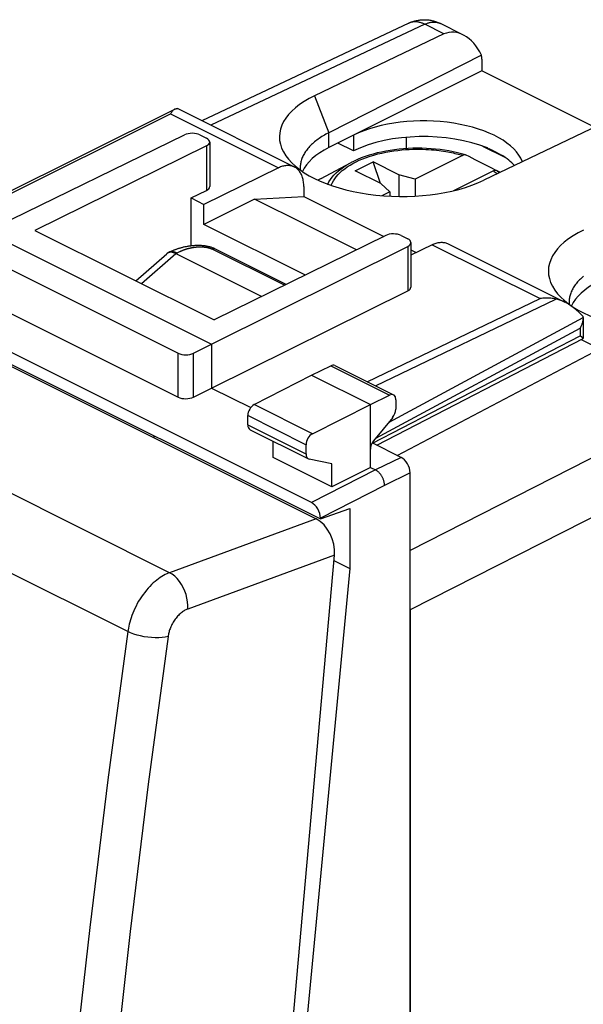
# Model space of a CAD drawing. Units: millimetres. Extents: x -19.2 to 22.7, y -25.5 to 28.7.
# Drawn here: x -4.6 to 10.9, y 1.5 to 28.7 of the extents above; entities that cross this region are included whole.
import ezdxf

# ---------------------------------------------------------------- set-up
doc = ezdxf.new("R2010")
doc.units = ezdxf.units.MM
doc.header["$LTSCALE"] = 15.367
for name, color, linetype in [('218_STAMPATO', 7, 'CONTINUOUS'), ('268', 7, 'CONTINUOUS'), ('715', 7, 'CONTINUOUS'), ('ASSI', 7, 'CONTINUOUS'), ('RACCORDO', 7, 'CONTINUOUS')]:
    doc.layers.add(name, color=color, linetype=linetype)

msp = doc.modelspace()

# ---------------------------------------------------------------- linework, layer by layer
at = {"layer": '218_STAMPATO', "color": 7, "linetype": 'CONTINUOUS'}
for p, q in [((6.12, 28.586), (0.405, 25.891)), ((7.614, 28.266), (6.994, 28.576)), ((7.091, 28.288), (3.518, 26.582)), ((8.128, 27.705), (3.912, 25.56)), ((8.134, 27.595), (8.134, 27.268)), ((8.134, 27.268), (3.912, 25.15)), ((11.243, 25.713), (8.134, 27.268)), ((11.752, 25.957), (8.188, 24.247)), ((4.595, 25.492), (4.595, 25.059)), ((6.05, 25.433), (6.05, 25.12)), ((4.595, 25.059), (4.162, 25.275)), ((8.154, 25.191), (8.786, 24.875)), ((8.642, 24.962), (8.338, 25.114)), ((2.737, 21.368), (0.765, 22.354)), ((-1.418, 21.47), (-0.564, 22.217)), ((-0.475, 22.266), (-0.526, 22.242)), ((-0.314, 22.223), (2.061, 21.035)), ((5.796, 16.648), (11.391, 19.587)), ((10.875, 19.845), (11.391, 19.587)), ((6.156, 12.381), (6.156, -18.228))]:
    msp.add_line(p, q, dxfattribs=at)
at = {"layer": '218_STAMPATO', "color": 250, "linetype": 'CONTINUOUS'}
for p, q in [((6.559, 28.554), (0.652, 25.768)), ((7.091, 28.288), (6.559, 28.554)), ((3.518, 26.582), (3.912, 25.56)), ((3.912, 25.15), (3.912, 25.56)), ((-0.149, 22.3), (-0.142, 22.303)), ((-0.142, 22.303), (-0.135, 22.306)), ((-0.135, 22.306), (-0.128, 22.309)), ((-0.128, 22.309), (-0.12, 22.312)), ((-0.12, 22.312), (-0.113, 22.315)), ((-0.113, 22.315), (-0.105, 22.318)), ((-0.105, 22.318), (-0.097, 22.321)), ((-0.097, 22.321), (-0.089, 22.325)), ((-0.089, 22.325), (-0.081, 22.328)), ((-0.081, 22.328), (-0.072, 22.331)), ((-0.072, 22.331), (-0.064, 22.334)), ((-0.064, 22.334), (-0.055, 22.337)), ((-0.055, 22.337), (-0.046, 22.34)), ((-0.046, 22.34), (-0.037, 22.343)), ((-0.037, 22.343), (-0.028, 22.346)), ((-0.028, 22.346), (-0.018, 22.349)), ((-0.018, 22.349), (-0.009, 22.352)), ((-0.009, 22.352), (0.001, 22.355)), ((0.001, 22.355), (0.011, 22.358)), ((0.011, 22.358), (0.021, 22.361)), ((2.689, 21.345), (0.676, 22.351)), ((-1.264, 21.393), (-0.315, 22.223)), ((-0.314, 22.223), (-0.274, 22.241)), ((-0.274, 22.241), (-0.266, 22.245)), ((-0.266, 22.245), (-0.255, 22.25)), ((-0.255, 22.25), (-0.201, 22.276)), ((-0.201, 22.276), (-0.189, 22.282)), ((-0.189, 22.282), (-0.179, 22.286)), ((-0.179, 22.286), (-0.169, 22.291)), ((-0.169, 22.291), (-0.163, 22.294)), ((-0.163, 22.294), (-0.156, 22.297)), ((-0.156, 22.297), (-0.149, 22.3)), ((20.344, 21.241), (6.156, 14.023)), ((20.758, 19.809), (6.156, 12.381))]:
    msp.add_line(p, q, dxfattribs=at)
at = {"layer": '218_STAMPATO', "color": 7, "linetype": 'CONTINUOUS'}
for points in [[(6.12, 28.586), (6.136, 28.594), (6.161, 28.605), (6.185, 28.614), (6.21, 28.623), (6.234, 28.632), (6.259, 28.64), (6.284, 28.647), (6.309, 28.653), (6.335, 28.659), (6.36, 28.664), (6.386, 28.669), (6.412, 28.673), (6.438, 28.676), (6.464, 28.678), (6.49, 28.68), (6.516, 28.681), (6.542, 28.682), (6.569, 28.682), (6.595, 28.681), (6.621, 28.679), (6.648, 28.677), (6.674, 28.674), (6.7, 28.67), (6.727, 28.665), (6.753, 28.66), (6.779, 28.654), (6.805, 28.648), (6.831, 28.64), (6.856, 28.632), (6.882, 28.624), (6.907, 28.614), (6.932, 28.604), (6.957, 28.593), (6.982, 28.582), (6.994, 28.576)], [(3.912, 25.56), (3.871, 25.539), (3.832, 25.518), (3.793, 25.496), (3.755, 25.473), (3.719, 25.451), (3.683, 25.428), (3.648, 25.404), (3.614, 25.38), (3.581, 25.356), (3.55, 25.332), (3.519, 25.307), (3.489, 25.281), (3.461, 25.256), (3.433, 25.23), (3.407, 25.204), (3.381, 25.178), (3.357, 25.151), (3.334, 25.124), (3.312, 25.097), (3.292, 25.07), (3.272, 25.042), (3.254, 25.015), (3.237, 24.987), (3.221, 24.959), (3.206, 24.93), (3.192, 24.902), (3.18, 24.873), (3.169, 24.845), (3.159, 24.816), (3.15, 24.787), (3.142, 24.758), (3.136, 24.729), (3.131, 24.7), (3.127, 24.671), (3.125, 24.641), (3.124, 24.612), (3.123, 24.596)], [(8.338, 25.114), (8.374, 25.099), (8.409, 25.083), (8.444, 25.066), (8.479, 25.05), (8.512, 25.033), (8.546, 25.016), (8.578, 24.998), (8.61, 24.98), (8.642, 24.962)], [(3.123, 24.596), (3.124, 24.583), (3.125, 24.554), (3.127, 24.528)], [(0.765, 22.354), (0.755, 22.359), (0.737, 22.367), (0.719, 22.375), (0.701, 22.382), (0.682, 22.389), (0.663, 22.395), (0.643, 22.401), (0.623, 22.407), (0.602, 22.412), (0.581, 22.416), (0.56, 22.42), (0.539, 22.424), (0.516, 22.428), (0.494, 22.431), (0.471, 22.434), (0.447, 22.436), (0.422, 22.438), (0.397, 22.44), (0.371, 22.441), (0.345, 22.442), (0.319, 22.442), (0.292, 22.442), (0.266, 22.442), (0.239, 22.441), (0.213, 22.44), (0.188, 22.438), (0.162, 22.436), (0.137, 22.434), (0.113, 22.432), (0.089, 22.429), (0.065, 22.426), (0.042, 22.422), (0.019, 22.419), (-0.003, 22.415), (-0.025, 22.411), (-0.046, 22.407), (-0.067, 22.403), (-0.087, 22.398), (-0.107, 22.394), (-0.127, 22.389), (-0.146, 22.384), (-0.165, 22.379), (-0.183, 22.374), (-0.201, 22.369), (-0.218, 22.364), (-0.235, 22.359), (-0.252, 22.354), (-0.268, 22.348), (-0.283, 22.343), (-0.298, 22.338), (-0.313, 22.333), (-0.327, 22.327), (-0.341, 22.322), (-0.355, 22.317), (-0.368, 22.312), (-0.381, 22.306), (-0.394, 22.301), (-0.406, 22.296), (-0.418, 22.291), (-0.43, 22.286), (-0.442, 22.281), (-0.453, 22.276), (-0.475, 22.266)], [(-0.526, 22.242), (-0.535, 22.238), (-0.543, 22.233), (-0.551, 22.228), (-0.558, 22.222), (-0.564, 22.217)], [(-0.315, 22.223), (-0.327, 22.229), (-0.339, 22.234), (-0.351, 22.238), (-0.362, 22.243), (-0.374, 22.246), (-0.385, 22.249), (-0.396, 22.252), (-0.408, 22.254), (-0.419, 22.256), (-0.429, 22.257), (-0.44, 22.258), (-0.45, 22.258), (-0.461, 22.258), (-0.471, 22.257), (-0.481, 22.256), (-0.49, 22.254), (-0.5, 22.252), (-0.509, 22.249), (-0.518, 22.246), (-0.526, 22.242)], [(10.943, 21.594), (10.914, 21.569), (10.885, 21.544), (10.858, 21.518), (10.831, 21.492), (10.806, 21.465), (10.782, 21.439), (10.759, 21.412), (10.737, 21.385), (10.716, 21.358), (10.697, 21.33), (10.678, 21.302), (10.661, 21.274), (10.645, 21.246), (10.63, 21.218), (10.617, 21.19), (10.604, 21.161), (10.593, 21.132), (10.583, 21.104), (10.575, 21.075), (10.567, 21.046), (10.561, 21.017), (10.556, 20.987), (10.552, 20.958), (10.55, 20.929), (10.548, 20.9), (10.548, 20.884)], [(10.548, 20.884), (10.548, 20.871), (10.549, 20.841), (10.551, 20.816)]]:
    msp.add_lwpolyline(points, dxfattribs=at)
at = {"layer": '218_STAMPATO', "color": 250, "linetype": 'CONTINUOUS'}
for points in [[(6.559, 28.554), (6.538, 28.564), (6.518, 28.573), (6.497, 28.582), (6.477, 28.589), (6.457, 28.596), (6.437, 28.602), (6.416, 28.608), (6.396, 28.612), (6.377, 28.616), (6.357, 28.619), (6.337, 28.622), (6.318, 28.623), (6.299, 28.624), (6.28, 28.624), (6.261, 28.623), (6.242, 28.621), (6.224, 28.618), (6.206, 28.615), (6.188, 28.611), (6.171, 28.606), (6.154, 28.6), (6.137, 28.594), (6.12, 28.586)], [(6.559, 28.554), (6.578, 28.563), (6.597, 28.571), (6.616, 28.579), (6.636, 28.586), (6.655, 28.592), (6.674, 28.597), (6.693, 28.602), (6.711, 28.606), (6.73, 28.61), (6.749, 28.613), (6.767, 28.615), (6.785, 28.616), (6.803, 28.617), (6.821, 28.617), (6.839, 28.616), (6.856, 28.615), (6.874, 28.613), (6.89, 28.61), (6.907, 28.607), (6.924, 28.603), (6.94, 28.598), (6.956, 28.593), (6.971, 28.586), (6.987, 28.58)], [(0.021, 22.361), (0.032, 22.363), (0.037, 22.365)], [(0.037, 22.365), (0.048, 22.367), (0.053, 22.369), (0.058, 22.37)], [(0.058, 22.37), (0.069, 22.373), (0.075, 22.374), (0.081, 22.375), (0.086, 22.377), (0.092, 22.378), (0.098, 22.379), (0.104, 22.38), (0.11, 22.381), (0.115, 22.383), (0.121, 22.384), (0.127, 22.385), (0.133, 22.386), (0.14, 22.387), (0.146, 22.388), (0.152, 22.389), (0.158, 22.39), (0.164, 22.391), (0.171, 22.392), (0.177, 22.393), (0.183, 22.394), (0.189, 22.395), (0.196, 22.396), (0.202, 22.397), (0.208, 22.397), (0.214, 22.398), (0.221, 22.399), (0.227, 22.4), (0.233, 22.4), (0.239, 22.401), (0.245, 22.401), (0.251, 22.402), (0.258, 22.403), (0.264, 22.403), (0.27, 22.403), (0.276, 22.404), (0.282, 22.404), (0.288, 22.405), (0.294, 22.405), (0.3, 22.405), (0.306, 22.406), (0.312, 22.406), (0.317, 22.406), (0.323, 22.406), (0.329, 22.407), (0.335, 22.407), (0.341, 22.407), (0.346, 22.407), (0.352, 22.407), (0.358, 22.407), (0.363, 22.407), (0.369, 22.407), (0.375, 22.407), (0.38, 22.407), (0.386, 22.407), (0.391, 22.407), (0.396, 22.407), (0.402, 22.407), (0.407, 22.406), (0.412, 22.406), (0.418, 22.406), (0.423, 22.406), (0.428, 22.405), (0.433, 22.405), (0.438, 22.405), (0.443, 22.405), (0.448, 22.404), (0.453, 22.404), (0.458, 22.403), (0.463, 22.403), (0.468, 22.402), (0.473, 22.402), (0.478, 22.402), (0.482, 22.401), (0.487, 22.401), (0.492, 22.4), (0.496, 22.399), (0.501, 22.399), (0.505, 22.398), (0.51, 22.398), (0.514, 22.397), (0.519, 22.396), (0.523, 22.396), (0.527, 22.395), (0.531, 22.394), (0.536, 22.394), (0.54, 22.393), (0.544, 22.392), (0.548, 22.391), (0.552, 22.391), (0.556, 22.39), (0.56, 22.389), (0.564, 22.388), (0.568, 22.387), (0.571, 22.386), (0.575, 22.386), (0.579, 22.385), (0.583, 22.384), (0.586, 22.383), (0.59, 22.382), (0.593, 22.381), (0.597, 22.38), (0.6, 22.379), (0.604, 22.378), (0.607, 22.377), (0.611, 22.376), (0.614, 22.375), (0.617, 22.374), (0.621, 22.373), (0.624, 22.372), (0.627, 22.371), (0.63, 22.37), (0.633, 22.369), (0.636, 22.368), (0.639, 22.367), (0.642, 22.365), (0.645, 22.364), (0.648, 22.363), (0.651, 22.362), (0.654, 22.361), (0.657, 22.36), (0.66, 22.359), (0.662, 22.357), (0.665, 22.356), (0.668, 22.355), (0.67, 22.354), (0.673, 22.352), (0.676, 22.351)], [(0.678, 22.35), (0.684, 22.353), (0.69, 22.355), (0.696, 22.357), (0.701, 22.359), (0.707, 22.36), (0.713, 22.361), (0.718, 22.362), (0.724, 22.362), (0.729, 22.363), (0.734, 22.362), (0.74, 22.362), (0.745, 22.361), (0.75, 22.36), (0.755, 22.359), (0.76, 22.357), (0.764, 22.355)], [(-0.492, 22.258), (-0.489, 22.259), (-0.48, 22.263), (-0.47, 22.266), (-0.461, 22.269), (-0.451, 22.271), (-0.441, 22.273), (-0.431, 22.274), (-0.42, 22.275), (-0.41, 22.275), (-0.399, 22.275), (-0.388, 22.275), (-0.377, 22.273), (-0.366, 22.272), (-0.355, 22.269), (-0.344, 22.267), (-0.333, 22.263), (-0.322, 22.26), (-0.31, 22.255), (-0.299, 22.251), (-0.288, 22.246), (-0.276, 22.24)]]:
    msp.add_lwpolyline(points, dxfattribs=at)
at = {"layer": '218_STAMPATO', "color": 7, "linetype": 'CONTINUOUS'}
for centre, major_axis, ratio, start_param, end_param in [((7.487, 27.211), (-0.311, 1.108), 0.6761, 4.978329, 6.400114), ((7.433, 27.238), (0.441, 0.898), 0.60701, -0.890271, -0.758713), ((5.85, 25.413), (3.302, -0.046), 0.489238, 2.361677, 5.505972), ((6.545, 24.517), (2.758, -0.013), 0.496429, 0.187723, 2.358542), ((6.545, 24.084), (2.758, -0.013), 0.496429, 0.88847, 2.358542), ((5.873, 24.186), (2.75, -0.013), 0.496429, 2.367268, 2.929376), ((6.545, 26.065), (2.758, -1.418), 0.01095, -0.880495, -0.85781), ((6.545, 26.065), (2.758, -1.418), 0.01095, -0.701732, -0.679046), ((6.545, 24.084), (2.758, -0.013), 0.496429, 0.441229, 0.687021), ((13.275, 21.701), (3.302, -0.046), 0.489238, 2.361677, 5.505972), ((-1.496, 21.243), (1.214, 0.954), 0.232908, 0.10952, 0.114025), ((13.298, 20.474), (2.75, -0.013), 0.496429, 2.367268, 2.929376)]:
    msp.add_ellipse(centre, major_axis=major_axis, ratio=ratio, start_param=start_param, end_param=end_param, dxfattribs=at)
at = {"layer": '268', "color": 7, "linetype": 'CONTINUOUS'}
for p, q in [((-6.848, 22.97), (-0.34, 26.212)), ((-5.546, 22.832), (-0.069, 25.5)), ((0.354, 25.498), (0.535, 25.408)), ((0.623, 25.302), (0.623, 24.07)), ((0.535, 25.197), (-4.203, 22.862)), ((2.521, 24.588), (0.464, 23.581)), ((0.111, 23.758), (0.535, 23.966)), ((3.222, 24.072), (3.222, 23.801)), ((0.111, 22.431), (0.111, 23.758)), ((0.111, 23.758), (0.464, 23.581)), ((1.862, 23.728), (0.464, 23.029)), ((1.862, 23.728), (3.222, 23.801)), ((4.672, 22.322), (1.862, 23.728)), ((3.222, 23.801), (5.432, 22.696)), ((0.464, 23.029), (0.464, 23.581)), ((3.434, 15.343), (-11.84, 22.98)), ((-4.203, 22.862), (0.747, 20.387)), ((3.265, 21.628), (0.464, 23.029)), ((-12.087, 22.776), (3.681, 14.892)), ((-5.546, 22.832), (0.676, 19.721)), ((5.485, 22.723), (0.747, 20.387)), ((5.909, 22.721), (6.089, 22.631)), ((-6.038, 22.366), (-0.246, 19.47)), ((0.676, 19.721), (6.09, 22.421)), ((6.177, 22.525), (6.177, 21.293)), ((6.763, 22.466), (6.177, 22.179)), ((6.177, 22.324), (6.323, 22.251)), ((7.205, 22.492), (10.431, 20.878)), ((-6.038, 21.151), (-0.246, 18.255)), ((0.676, 18.508), (6.09, 21.189)), ((10.933, 20.459), (10.933, 20.453)), ((10.933, 20.453), (10.933, 19.876)), ((5.239, 16.926), (10.931, 19.873)), ((0.177, 19.471), (0.676, 19.721)), ((0.676, 19.721), (0.676, 18.508)), ((3.434, 18.862), (3.968, 19.122)), ((4.08, 19.128), (5.699, 18.319)), ((1.851, 18.05), (3.434, 18.862)), ((3.434, 18.862), (5.06, 18.048)), ((0.177, 18.256), (0.676, 18.508)), ((0.676, 18.508), (1.757, 17.968)), ((5.06, 18.048), (5.589, 18.312)), ((3.459, 17.246), (5.06, 18.048)), ((5.06, 16.316), (5.06, 18.048)), ((5.763, 18.184), (5.763, 17.923)), ((1.676, 17.491), (1.676, 17.745)), ((5.675, 17.691), (5.148, 17.049)), ((-0.915, 17.19), (-0.915, 17.131)), ((1.741, 17.356), (3.348, 16.553)), ((2.379, 16.585), (2.379, 17.037)), ((3.282, 16.942), (3.282, 16.688)), ((5.909, 16.592), (5.109, 16.991)), ((3.993, 15.778), (2.379, 16.585)), ((3.993, 16.415), (3.371, 16.545)), ((3.993, 15.778), (3.993, 16.415)), ((5.06, 16.316), (3.993, 15.778)), ((5.06, 16.316), (5.202, 16.246)), ((6.156, -22.012), (6.156, 16.165)), ((3.681, 14.892), (4.495, 15.176)), ((4.495, 15.176), (4.495, 13.526)), ((3.681, 14.916), (3.681, 14.892)), ((4.053, 13.747), (4.495, 13.526)), ((4.495, 13.526), (2.762, -4.621))]:
    msp.add_line(p, q, dxfattribs=at)
at = {"layer": '268', "color": 250, "linetype": 'CONTINUOUS'}
for p, q in [((-6.773, 22.932), (-0.458, 26.077)), ((-0.458, 26.077), (2.521, 24.588)), ((0.535, 25.197), (0.535, 23.966)), ((6.09, 22.421), (6.09, 21.189)), ((6.763, 22.466), (9.743, 20.977)), ((4.971, 18.683), (9.743, 20.977)), ((5.198, 18.569), (10.184, 20.966)), ((5.574, 17.568), (10.933, 20.459)), ((5.208, 17.122), (10.849, 20.165)), ((10.849, 20.165), (10.849, 19.953)), ((5.119, 16.986), (10.849, 19.953)), ((-0.246, 18.255), (-0.246, 19.47)), ((0.177, 18.256), (0.177, 19.471)), ((3.968, 19.122), (5.589, 18.312)), ((3.459, 17.246), (1.851, 18.05)), ((3.282, 16.942), (1.676, 17.745)), ((1.676, 17.491), (3.282, 16.688)), ((5.909, 16.592), (5.202, 16.246)), ((5.202, 16.246), (3.434, 15.343)), ((6.156, 16.165), (5.449, 15.819)), ((5.449, 15.819), (3.681, 14.916))]:
    msp.add_line(p, q, dxfattribs=at)
at = {"layer": '268', "color": 7, "linetype": 'CONTINUOUS'}
for points in [[(-0.34, 26.212), (-0.346, 26.208), (-0.358, 26.201), (-0.37, 26.192), (-0.381, 26.181), (-0.393, 26.17), (-0.404, 26.157), (-0.415, 26.144), (-0.426, 26.129), (-0.437, 26.113), (-0.447, 26.095), (-0.458, 26.077)], [(-0.321, 26.219), (-0.334, 26.214), (-0.34, 26.212)], [(-0.321, 26.219), (-0.312, 26.222), (-0.304, 26.224), (-0.296, 26.226), (-0.289, 26.227), (-0.282, 26.228), (-0.276, 26.228), (-0.271, 26.228), (-0.267, 26.227), (-0.264, 26.226)], [(3.222, 24.072), (3.221, 24.107), (3.219, 24.14), (3.217, 24.173), (3.213, 24.206), (3.208, 24.237), (3.201, 24.268), (3.194, 24.298), (3.186, 24.327), (3.176, 24.355), (3.166, 24.382), (3.154, 24.408), (3.142, 24.432), (3.128, 24.456), (3.113, 24.478), (3.098, 24.5), (3.081, 24.52), (3.064, 24.538), (3.046, 24.556), (3.027, 24.572), (3.007, 24.586), (2.986, 24.6), (2.965, 24.612), (-0.264, 26.226)], [(2.962, 24.613), (2.942, 24.622), (2.919, 24.631), (2.896, 24.638), (2.872, 24.645), (2.847, 24.649), (2.822, 24.652), (2.796, 24.654), (2.77, 24.654), (2.743, 24.652), (2.716, 24.649), (2.689, 24.645), (2.661, 24.639), (2.634, 24.632), (2.606, 24.623), (2.577, 24.613), (2.549, 24.601), (2.521, 24.588)], [(6.763, 22.466), (6.792, 22.479), (6.82, 22.491), (6.848, 22.501), (6.876, 22.51), (6.904, 22.518), (6.932, 22.524), (6.959, 22.528), (6.986, 22.531), (7.012, 22.532), (7.039, 22.532), (7.064, 22.531), (7.09, 22.528), (7.114, 22.523), (7.139, 22.517), (7.162, 22.51), (7.185, 22.501), (7.205, 22.492)], [(10.184, 20.966), (10.15, 20.972), (10.115, 20.978), (10.079, 20.982), (10.043, 20.985), (10.006, 20.988), (9.969, 20.989), (9.932, 20.99), (9.894, 20.989), (9.856, 20.988), (9.819, 20.985), (9.781, 20.981), (9.743, 20.977)], [(10.431, 20.878), (10.408, 20.89), (10.378, 20.903), (10.349, 20.916), (10.32, 20.927), (10.292, 20.937), (10.264, 20.946), (10.237, 20.954), (10.21, 20.96), (10.184, 20.966)], [(10.931, 20.485), (10.898, 20.521), (10.864, 20.555), (10.83, 20.589), (10.796, 20.62), (10.763, 20.651), (10.729, 20.68), (10.695, 20.707), (10.662, 20.733), (10.629, 20.758), (10.596, 20.781), (10.564, 20.802), (10.532, 20.822), (10.5, 20.841), (10.469, 20.859), (10.438, 20.875), (10.431, 20.878)], [(10.933, 20.453), (10.932, 20.439), (10.931, 20.419), (10.929, 20.399), (10.926, 20.38), (10.923, 20.36), (10.918, 20.34), (10.913, 20.32), (10.907, 20.3), (10.901, 20.28), (10.893, 20.26), (10.886, 20.241), (10.877, 20.222), (10.868, 20.202), (10.859, 20.184), (10.849, 20.165)], [(10.933, 20.459), (10.933, 20.463), (10.932, 20.467), (10.932, 20.472), (10.932, 20.476), (10.932, 20.48), (10.931, 20.485)], [(10.931, 19.882), (10.929, 19.884), (10.928, 19.886), (10.925, 19.889), (10.923, 19.891), (10.92, 19.894), (10.917, 19.897), (10.914, 19.9), (10.91, 19.904), (10.906, 19.907), (10.902, 19.911), (10.898, 19.915), (10.893, 19.918), (10.888, 19.922), (10.883, 19.926), (10.878, 19.931), (10.872, 19.935), (10.867, 19.939), (10.861, 19.944), (10.849, 19.953)], [(10.933, 19.876), (10.933, 19.877), (10.932, 19.878), (10.932, 19.88), (10.931, 19.882)], [(10.931, 19.873), (10.931, 19.874), (10.932, 19.874), (10.933, 19.875), (10.933, 19.876)], [(5.449, 15.819), (5.449, 15.835), (5.448, 15.851), (5.446, 15.868), (5.444, 15.884), (5.441, 15.901), (5.437, 15.918), (5.433, 15.936), (5.428, 15.953), (5.422, 15.97), (5.416, 15.987), (5.409, 16.004), (5.402, 16.021), (5.394, 16.037), (5.386, 16.053), (5.377, 16.069), (5.367, 16.085), (5.357, 16.1), (5.347, 16.115), (5.336, 16.129), (5.325, 16.143), (5.314, 16.156), (5.302, 16.169), (5.29, 16.181), (5.278, 16.192), (5.266, 16.203), (5.253, 16.213), (5.24, 16.222), (5.228, 16.231), (5.215, 16.239), (5.202, 16.246)]]:
    msp.add_lwpolyline(points, dxfattribs=at)
for centre, major_axis, ratio, start_param, end_param in [((0.142, 25.394), (0.3, -0.001), 0.496429, 0.787745, 2.352724), ((0.323, 25.303), (0.3, -0.001), 0.496429, -0.783051, 0.787745), ((0.323, 24.072), (0.3, -0.002), 0.494637, -0.781899, 0.0035), ((5.697, 22.616), (0.3, -0.001), 0.496429, 0.787745, 2.358542), ((5.877, 22.526), (0.3, -0.001), 0.496429, -0.777233, 0.787745), ((5.877, 21.294), (0.3, -0.002), 0.494637, -0.776081, 0.0035), ((-0.034, 19.577), (0.3, 0.001), 0.503554, -2.358598, -0.793619), ((3.967, 18.905), (0.113, 0.223), 0.615927, 0.002887, 0.681788), ((-0.034, 18.363), (0.3, 0.002), 0.505325, -2.359821, -0.794843), ((5.587, 18.095), (0.111, 0.224), 0.608802, 5.394294, 6.959273), ((1.852, 17.834), (0.111, 0.224), 0.608802, 0.687723, 2.252702), ((5.587, 17.834), (0.111, 0.224), 0.608802, -1.936089, -0.888891), ((1.852, 17.58), (0.111, 0.224), 0.608802, -4.030484, -3.144407), ((3.46, 17.03), (0.113, 0.223), 0.615927, 0.693424, 2.258402), ((5.236, 16.906), (0.111, 0.224), 0.608802, 1.205504, 2.252694), ((3.46, 16.776), (0.113, 0.223), 0.615927, -4.024783, -2.977585), ((5.909, 16.288), (-0.157, 0.313), 0.612368, -2.255474, -0.684678), ((3.434, 15.04), (-0.157, 0.313), 0.612368, -2.255474, -0.684678)]:
    msp.add_ellipse(centre, major_axis=major_axis, ratio=ratio, start_param=start_param, end_param=end_param, dxfattribs=at)
at = {"layer": '715', "color": 7, "linetype": 'CONTINUOUS'}
for p, q in [((4.643, 24.506), (5.138, 24.754)), ((5.34, 24.158), (5.138, 24.754)), ((5.845, 24.4), (5.138, 24.754)), ((7.606, 24.934), (6.295, 24.279)), ((3.699, 24.299), (4.515, 24.729)), ((5.35, 24.153), (4.643, 24.506)), ((8.455, 24.51), (7.35, 23.958)), ((8.518, 24.524), (8.51, 24.529)), ((8.548, 24.516), (8.647, 24.467)), ((3.699, 24.299), (3.61, 24.25)), ((5.845, 24.4), (5.845, 23.797)), ((6.295, 24.279), (5.845, 24.4)), ((6.295, 24.279), (6.295, 23.807)), ((5.35, 24.153), (5.594, 23.928)), ((5.594, 23.928), (5.376, 23.819)), ((5.594, 23.928), (5.594, 23.805))]:
    msp.add_line(p, q, dxfattribs=at)
at = {"layer": '715', "color": 250, "linetype": 'CONTINUOUS'}
msp.add_line((3.699, 24.299), (3.61, 24.25), dxfattribs=at)
for points in [[(3.98, 24.101), (3.981, 24.108), (4.007, 24.168), (4.038, 24.228), (4.076, 24.287), (4.119, 24.345), (4.168, 24.402), (4.223, 24.458), (4.284, 24.512), (4.35, 24.564), (4.421, 24.614), (4.497, 24.663), (4.578, 24.71), (4.664, 24.754), (4.754, 24.797), (4.849, 24.837), (4.949, 24.875), (5.052, 24.91), (5.158, 24.942), (5.268, 24.972), (5.378, 24.998), (5.489, 25.022), (5.601, 25.042), (5.711, 25.059), (5.82, 25.073), (5.926, 25.084), (6.03, 25.092), (6.131, 25.098), (6.229, 25.102), (6.324, 25.104), (6.415, 25.104), (6.502, 25.102), (6.586, 25.099), (6.666, 25.095), (6.743, 25.09), (6.817, 25.083), (6.887, 25.076), (6.954, 25.068), (7.018, 25.06), (7.079, 25.051), (7.138, 25.041), (7.194, 25.032), (7.248, 25.022), (7.299, 25.011), (7.348, 25.001), (7.395, 24.99), (7.44, 24.979), (7.484, 24.968), (7.526, 24.957), (7.567, 24.946), (7.606, 24.934)], [(3.879, 24.138), (3.881, 24.141), (3.914, 24.205), (3.954, 24.268), (4.001, 24.33), (4.053, 24.391), (4.113, 24.45), (4.178, 24.507), (4.249, 24.563), (4.325, 24.617), (4.407, 24.669), (4.494, 24.719), (4.515, 24.729)], [(8.455, 24.51), (8.478, 24.491), (8.5, 24.47), (8.522, 24.449), (8.545, 24.427), (8.55, 24.421)], [(8.548, 24.516), (8.573, 24.496), (8.597, 24.475), (8.62, 24.454)]]:
    msp.add_lwpolyline(points, dxfattribs=at)
at = {"layer": '715', "color": 7, "linetype": 'CONTINUOUS'}
for points in [[(7.688, 24.945), (7.579, 24.977), (7.464, 25.006), (7.347, 25.032), (7.228, 25.056), (7.106, 25.076), (6.984, 25.093), (6.859, 25.107), (6.734, 25.118), (6.608, 25.125), (6.482, 25.13), (6.355, 25.131), (6.228, 25.129), (6.102, 25.124), (5.976, 25.116), (5.851, 25.104), (5.727, 25.09), (5.605, 25.072), (5.484, 25.051), (5.366, 25.027), (5.249, 25), (5.135, 24.97), (5.023, 24.937), (4.915, 24.902), (4.809, 24.863), (4.707, 24.821), (4.609, 24.777), (4.515, 24.729)], [(7.688, 24.945), (7.682, 24.947), (7.672, 24.949), (7.662, 24.949), (7.651, 24.948), (7.64, 24.946), (7.629, 24.944), (7.618, 24.94), (7.606, 24.934)], [(7.7, 24.941), (7.691, 24.944), (7.688, 24.945)], [(8.51, 24.529), (8.413, 24.579), (8.317, 24.628), (8.224, 24.676), (8.132, 24.723), (8.042, 24.769), (7.954, 24.813), (7.867, 24.857), (7.783, 24.899), (7.7, 24.941)], [(8.455, 24.51), (8.466, 24.515), (8.477, 24.519), (8.488, 24.522), (8.499, 24.524), (8.51, 24.525), (8.52, 24.524), (8.53, 24.523), (8.54, 24.52), (8.548, 24.516)]]:
    msp.add_lwpolyline(points, dxfattribs=at)
at = {"layer": 'ASSI', "color": 7, "linetype": 'CONTINUOUS'}
for p, q in [((-10.72, 22.034), (3.564, 14.892)), ((0.728, -23.662), (4.066, 13.889))]:
    msp.add_line(p, q, dxfattribs=at)
at = {"layer": 'ASSI', "color": 250, "linetype": 'CONTINUOUS'}
for p, q in [((-0.485, 13.406), (-14.629, 20.479)), ((-1.638, 11.779), (-15.765, 18.842)), ((3.564, 14.892), (-0.485, 13.406)), ((4.066, 13.889), (0.017, 12.403)), ((-0.526, 11.646), (-1.074, 7.561))]:
    msp.add_line(p, q, dxfattribs=at)
for points in [[(-0.485, 13.406), (-0.523, 13.391), (-0.564, 13.373), (-0.606, 13.353), (-0.649, 13.329), (-0.694, 13.303), (-0.741, 13.273), (-0.788, 13.24), (-0.836, 13.204), (-0.885, 13.164), (-0.933, 13.122), (-0.982, 13.076), (-1.03, 13.027), (-1.078, 12.975), (-1.125, 12.92), (-1.171, 12.863), (-1.216, 12.804), (-1.259, 12.743), (-1.3, 12.68), (-1.339, 12.617), (-1.376, 12.552), (-1.41, 12.486), (-1.442, 12.421), (-1.472, 12.355), (-1.499, 12.29), (-1.524, 12.227), (-1.546, 12.164), (-1.566, 12.102), (-1.583, 12.043), (-1.598, 11.985), (-1.611, 11.93), (-1.622, 11.877), (-1.631, 11.826), (-1.638, 11.779)], [(0.017, 12.403), (0.019, 12.499), (0.012, 12.599), (-0.005, 12.699), (-0.03, 12.8), (-0.065, 12.899), (-0.107, 12.994), (-0.157, 13.084), (-0.214, 13.167), (-0.276, 13.242), (-0.343, 13.308), (-0.412, 13.363), (-0.485, 13.406)], [(0.017, 12.403), (-0.001, 12.396), (-0.02, 12.388), (-0.04, 12.379), (-0.061, 12.368), (-0.082, 12.355), (-0.104, 12.342), (-0.126, 12.326), (-0.149, 12.31), (-0.171, 12.291), (-0.194, 12.271), (-0.217, 12.25), (-0.24, 12.227), (-0.262, 12.203), (-0.285, 12.178), (-0.306, 12.151), (-0.327, 12.124), (-0.347, 12.095), (-0.367, 12.066), (-0.385, 12.037), (-0.402, 12.006), (-0.419, 11.976), (-0.434, 11.945), (-0.448, 11.915), (-0.461, 11.885), (-0.472, 11.855), (-0.483, 11.826), (-0.492, 11.797), (-0.5, 11.769), (-0.507, 11.742), (-0.513, 11.716), (-0.518, 11.692), (-0.523, 11.668), (-0.526, 11.646)], [(-1.638, 11.779), (-2.187, 7.684), (-2.689, 3.603), (-3.144, -0.464), (-3.55, -4.516)], [(-0.526, 11.646), (-0.604, 11.629), (-0.689, 11.617), (-0.782, 11.611), (-0.879, 11.61), (-0.98, 11.614), (-1.082, 11.624), (-1.184, 11.639), (-1.285, 11.658), (-1.382, 11.683), (-1.475, 11.711), (-1.56, 11.743), (-1.638, 11.779)], [(-1.074, 7.561), (-1.574, 3.491), (-2.027, -0.564), (-2.433, -4.605)]]:
    msp.add_lwpolyline(points, dxfattribs=at)
at = {"layer": 'ASSI', "color": 7, "linetype": 'CONTINUOUS'}
msp.add_ellipse((3.5, 14.171), major_axis=(-0.271, 0.753), ratio=0.665228, start_param=-2.179921, end_param=-0.609429, dxfattribs=at)
at = {"layer": 'RACCORDO', "color": 7, "linetype": 'CONTINUOUS'}
for p, q in [((-10.72, 22.034), (3.564, 14.892)), ((0.728, -23.662), (4.066, 13.889))]:
    msp.add_line(p, q, dxfattribs=at)
at = {"layer": 'RACCORDO', "color": 250, "linetype": 'CONTINUOUS'}
for p, q in [((-0.485, 13.406), (-14.629, 20.479)), ((-1.638, 11.779), (-15.765, 18.842)), ((3.564, 14.892), (-0.485, 13.406)), ((4.066, 13.889), (0.017, 12.403)), ((-0.526, 11.646), (-1.074, 7.561))]:
    msp.add_line(p, q, dxfattribs=at)
for points in [[(-0.485, 13.406), (-0.523, 13.391), (-0.564, 13.373), (-0.606, 13.353), (-0.649, 13.329), (-0.694, 13.303), (-0.741, 13.273), (-0.788, 13.24), (-0.836, 13.204), (-0.885, 13.164), (-0.933, 13.122), (-0.982, 13.076), (-1.03, 13.027), (-1.078, 12.975), (-1.125, 12.92), (-1.171, 12.863), (-1.216, 12.804), (-1.259, 12.743), (-1.3, 12.68), (-1.339, 12.617), (-1.376, 12.552), (-1.41, 12.486), (-1.442, 12.421), (-1.472, 12.355), (-1.499, 12.29), (-1.524, 12.227), (-1.546, 12.164), (-1.566, 12.102), (-1.583, 12.043), (-1.598, 11.985), (-1.611, 11.93), (-1.622, 11.877), (-1.631, 11.826), (-1.638, 11.779)], [(0.017, 12.403), (0.019, 12.499), (0.012, 12.599), (-0.005, 12.699), (-0.03, 12.8), (-0.065, 12.899), (-0.107, 12.994), (-0.157, 13.084), (-0.214, 13.167), (-0.276, 13.242), (-0.343, 13.308), (-0.412, 13.363), (-0.485, 13.406)], [(0.017, 12.403), (-0.001, 12.396), (-0.02, 12.388), (-0.04, 12.379), (-0.061, 12.368), (-0.082, 12.355), (-0.104, 12.342), (-0.126, 12.326), (-0.149, 12.31), (-0.171, 12.291), (-0.194, 12.271), (-0.217, 12.25), (-0.24, 12.227), (-0.262, 12.203), (-0.285, 12.178), (-0.306, 12.151), (-0.327, 12.124), (-0.347, 12.095), (-0.367, 12.066), (-0.385, 12.037), (-0.402, 12.006), (-0.419, 11.976), (-0.434, 11.945), (-0.448, 11.915), (-0.461, 11.885), (-0.472, 11.855), (-0.483, 11.826), (-0.492, 11.797), (-0.5, 11.769), (-0.507, 11.742), (-0.513, 11.716), (-0.518, 11.692), (-0.523, 11.668), (-0.526, 11.646)], [(-1.638, 11.779), (-2.187, 7.684), (-2.689, 3.603), (-3.144, -0.464), (-3.55, -4.516)], [(-0.526, 11.646), (-0.604, 11.629), (-0.689, 11.617), (-0.782, 11.611), (-0.879, 11.61), (-0.98, 11.614), (-1.082, 11.624), (-1.184, 11.639), (-1.285, 11.658), (-1.382, 11.683), (-1.475, 11.711), (-1.56, 11.743), (-1.638, 11.779)], [(-1.074, 7.561), (-1.574, 3.491), (-2.027, -0.564), (-2.433, -4.605)]]:
    msp.add_lwpolyline(points, dxfattribs=at)
at = {"layer": 'RACCORDO', "color": 7, "linetype": 'CONTINUOUS'}
msp.add_ellipse((3.5, 14.171), major_axis=(-0.271, 0.753), ratio=0.665228, start_param=-2.179921, end_param=-0.609429, dxfattribs=at)

doc.saveas('drawing.dxf')
